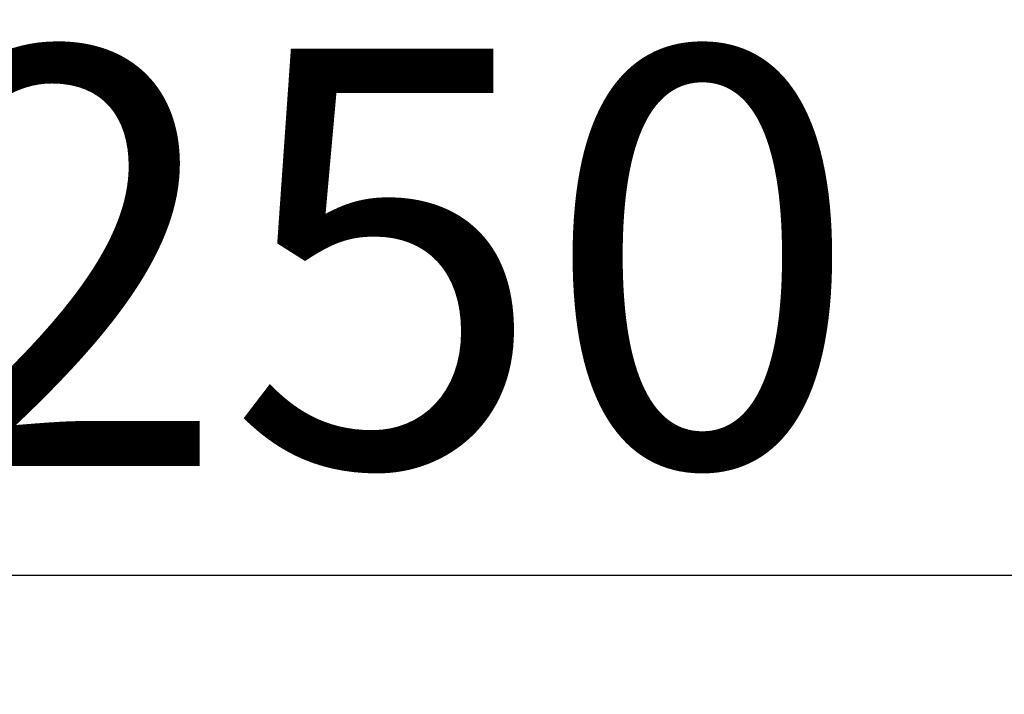
# Model space of a CAD drawing. Units: millimetres. Extents: x 3 to 1137, y -220 to 287.
# Drawn here: x 1000 to 1008, y 100 to 106 of the extents above; entities that cross this region are included whole.
import ezdxf

# ---------------------------------------------------------------- set-up
doc = ezdxf.new("R2010")
doc.units = ezdxf.units.MM
doc.header["$LTSCALE"] = 23.1
doc.header["$PDMODE"] = 3
doc.header["$PDSIZE"] = 0.3125
doc.layers.get('0').update_dxf_attribs({"linetype": 'CONTINUOUS'})
doc.layers.get('Defpoints').update_dxf_attribs({"linetype": 'CONTINUOUS'})
doc.layers.add('DRIVEN_DIM', color=7, linetype='CONTINUOUS')
doc.dimstyles.new('DIMSTYLE_1', dxfattribs={"dimtxt": 3.5, "dimasz": 3.5, "dimexe": 1, "dimexo": 0, "dimgap": 0.875, "dimtad": 1, "dimdec": 3, "dimlfac": 7.142857, "dimdsep": 46, "dimtxsty": 'STANDARD', "dimblk": '_FILLED', "dimblk1": '_FILLED', "dimblk2": '_FILLED', "dimcen": 0.09, "dimadec": 0, "dimazin": 0, "dimtp": 2.5, "dimtm": 2.5, "dimtfac": 1, "dimtdec": 3, "dimtofl": 0, "dimtmove": 0, "dimatfit": 3, "dimldrblk": '_FILLED', "dimfxl": 1, "dimtolj": 1, "dimarcsym": 0})

# ---------------------------------------------------------------- blocks, each defined once
blk = doc.blocks.new('_FILLED')
at = {"color": 0, "linetype": 'ByBlock'}
blk.add_solid([(0, 0), (-1, 0.1714), (-1, -0.1714)], dxfattribs=at)
blk = doc.blocks.new('*D25')
at = {"layer": 'Defpoints', "color": 0}
for p in [(990.9053, 108.0593), (1015.4053, 108.0593), (1015.4053, 100.9072)]:
    blk.add_point(p, dxfattribs=at)
at = {"layer": 'DRIVEN_DIM', "color": 0, "linetype": 'Continuous', "lineweight": -2}
for p, q in [((990.9053, 108.0593), (990.9053, 99.9072)), ((1015.4053, 108.0593), (1015.4053, 99.9072)), ((994.4053, 100.9072), (1011.9053, 100.9072))]:
    blk.add_line(p, q, dxfattribs=at)
at = {"layer": 'DRIVEN_DIM', "color": 0, "lineweight": -2, "xscale": 3.5, "yscale": 3.5, "zscale": 3.5, "rotation": 180}
blk.add_blockref('_FILLED', (990.9053, 100.9072), dxfattribs=at)
at = {"layer": 'DRIVEN_DIM', "color": 0, "lineweight": -2, "xscale": 3.5, "yscale": 3.5, "zscale": 3.5}
blk.add_blockref('_FILLED', (1015.4053, 100.9072), dxfattribs=at)
at = {"layer": 'DRIVEN_DIM', "color": 0, "insert": (1002.8219, 105.3222), "char_height": 3.5, "attachment_point": 2}
blk.add_mtext('\\A1;250', dxfattribs=at)

msp = doc.modelspace()

# ---------------------------------------------------------------- dimensions: what is measured, and where the dimension line sits
at = {"layer": 'DRIVEN_DIM', "linetype": 'Continuous'}
dim = msp.add_linear_dim(base=(1015.40532, 100.90725), p1=(990.90532, 108.05931), p2=(1015.40532, 108.05931), text='250', dimstyle='DIMSTYLE_1', dxfattribs=at)
dim.commit()
dim.dimension.update_dxf_attribs({"geometry": '*D25', "text_midpoint": (1002.82191, 100.90725), "dimtype": 160})

doc.saveas('drawing.dxf')
